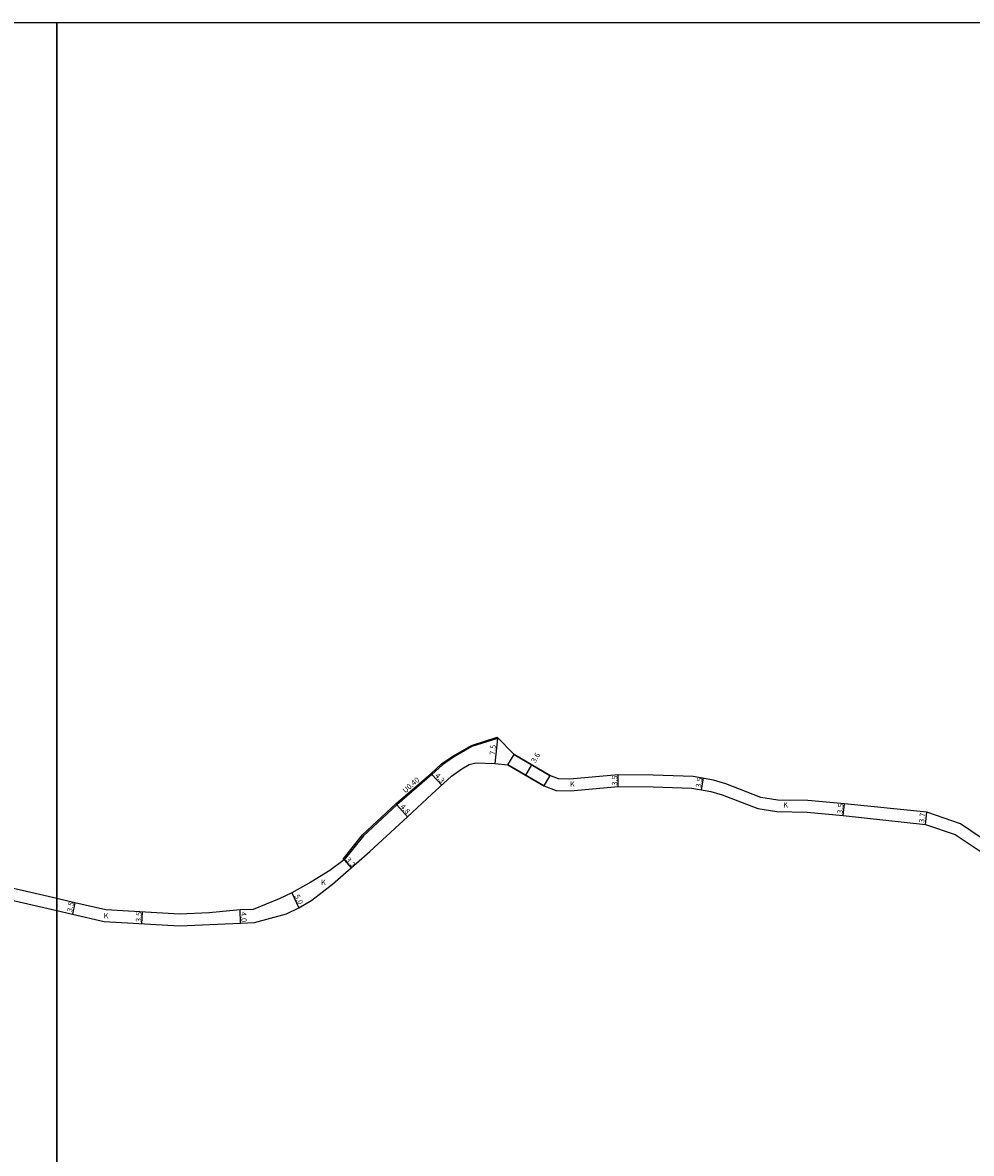
# Model space of a CAD drawing. Units: metres. Extents: x -7200 to -4000, y -101400 to -99000.
# Drawn here: x -5610 to -5325, y -101140 to -100800 of the extents above; entities that cross this region are included whole.
import ezdxf

# ---------------------------------------------------------------- set-up
doc = ezdxf.new("R2010")
doc.units = ezdxf.units.M
doc.header["$LTSCALE"] = 2.5
for name, color, linetype in [('側溝・桝', 7, 'Continuous'), ('図郭', 7, 'Continuous'), ('幅員', 7, 'Continuous'), ('舗装', 7, 'Continuous'), ('道路', 7, 'Continuous')]:
    doc.layers.add(name, color=color, linetype=linetype)

msp = doc.modelspace()

# ---------------------------------------------------------------- linework, layer by layer
at = {"layer": '側溝・桝'}
msp.add_lwpolyline([(-5513.6, -101051.83), (-5513.91, -101051.58), (-5508.09, -101044.34), (-5498.02, -101035.01), (-5487.44, -101025.89), (-5484.27, -101022.94), (-5480.89, -101020.58), (-5475.3, -101017.4), (-5467.6, -101014.95)], dxfattribs=at)
at = {"layer": '図郭'}
for points in [[(-6400, -101400), (-6400, -100800), (-5600, -100800), (-5600, -101400)], [(-5600, -101400), (-5600, -100800), (-4800, -100800), (-4800, -101400)]]:
    msp.add_lwpolyline(points, close=True, dxfattribs=at)
at = {"layer": '幅員'}
for points in [[(-5467.48, -101015.33), (-5468.24, -101022.79)], [(-5458.97, -101026.32), (-5457.15, -101023.22)], [(-5484.24, -101029.34), (-5487.17, -101026.19)], [(-5431.17, -101029.75), (-5431.15, -101026.25)], [(-5406.15, -101030.71), (-5405.54, -101027.27)], [(-5497.75, -101035.31), (-5494.49, -101038.83)], [(-5363.47, -101038.49), (-5363.14, -101035.01)], [(-5338.72, -101041.2), (-5338.31, -101037.52)], [(-5513.6, -101051.83), (-5511.5, -101054.25)], [(-5529.35, -101061.74), (-5527.17, -101066.23)], [(-5594.54, -101064.73), (-5595.32, -101068.14)], [(-5574.45, -101071.02), (-5574.24, -101067.52)], [(-5544.71, -101070.85), (-5544.86, -101066.86)]]:
    msp.add_lwpolyline(points, dxfattribs=at)
at = {"layer": '道路'}
for points in [[(-5451.71, -101026.41), (-5462.49, -101020.09), (-5467.6, -101014.95), (-5467.48, -101015.33), (-5475.14, -101017.77), (-5480.67, -101020.91), (-5484.01, -101023.25), (-5487.17, -101026.19), (-5497.75, -101035.31), (-5507.8, -101044.61), (-5513.6, -101051.83)], [(-5451.71, -101026.41), (-5462.49, -101020.09)], [(-5600, -101067.06), (-5595.32, -101068.14), (-5585.77, -101070.33), (-5563.13, -101071.71), (-5544.71, -101070.85), (-5540.53, -101070.69), (-5530.92, -101068.05), (-5527.17, -101066.23), (-5523.27, -101063.98), (-5517.09, -101059.1), (-5511.5, -101054.25), (-5505.85, -101049.35), (-5494.49, -101038.83), (-5487.18, -101032.07), (-5481.3, -101026.6), (-5478.21, -101024.44), (-5475.95, -101023.15), (-5473.96, -101022.63), (-5468.24, -101022.79), (-5464.31, -101023.19), (-5453.53, -101029.51)], [(-5464.31, -101023.19), (-5453.53, -101029.51)], [(-5338.31, -101037.52), (-5363.14, -101035.01), (-5374.1, -101033.96), (-5383.11, -101033.82), (-5388.22, -101033.02), (-5398.76, -101028.91), (-5402.53, -101027.8), (-5408.6, -101026.73), (-5420.61, -101026.32), (-5431.15, -101026.25), (-5445.68, -101027.56), (-5449.15, -101027.49), (-5451.71, -101026.41)], [(-5453.53, -101029.51), (-5449.86, -101030.97), (-5445.49, -101031.07), (-5431.17, -101029.75), (-5420.68, -101029.82), (-5408.97, -101030.22), (-5403.33, -101031.21), (-5399.9, -101032.23), (-5389.14, -101036.41), (-5383.42, -101037.32), (-5374.29, -101037.46), (-5363.47, -101038.49), (-5338.72, -101041.2), (-5329.79, -101044.15), (-5321.34, -101049.81), (-5318.35, -101052.62), (-5311.73, -101062.49), (-5307.48, -101071.16), (-5297.54, -101089.61), (-5295.33, -101093.3)], [(-5304.78, -101069.84), (-5309.09, -101061.07), (-5315.96, -101050.07), (-5319.16, -101047.06), (-5328.18, -101041.02), (-5338.31, -101037.52)], [(-5513.6, -101051.83), (-5517.89, -101055.05), (-5523.62, -101058.55), (-5529.35, -101061.74), (-5533.1, -101063.56)], [(-5600, -101063.47), (-5620.57, -101058.75)], [(-5621.49, -101062.12), (-5600, -101067.06)], [(-5554.2, -101067.77), (-5563.11, -101068.2), (-5585.28, -101066.85), (-5594.54, -101064.73), (-5600, -101063.47)], [(-5533.1, -101063.56), (-5540.99, -101066.71), (-5544.86, -101066.86), (-5554.2, -101067.77)]]:
    msp.add_lwpolyline(points, dxfattribs=at)
msp.add_lwpolyline([(-5462.49, -101020.09), (-5451.71, -101026.41), (-5453.53, -101029.51), (-5464.31, -101023.19)], close=True, dxfattribs=at)

# ---------------------------------------------------------------- texts
at = {"layer": '側溝・桝'}
msp.add_text('U0.40', height=1.6, rotation=40.7741, dxfattribs=at).set_placement((-5495.16, -101031.83))
at = {"layer": '幅員'}
for s, rotation, p in [('7.5', 84.2216, (-5468.24, -101020.3)), ('3.6', 59.6247, (-5456.09, -101022.8)), ('4.3', 312.9151, (-5486.41, -101026.64)), ('3.5', 89.5855, (-5431.46, -101029.48)), ('3.5', 80.0036, (-5406.31, -101030.21)), ('4.8', 312.7885, (-5496.83, -101035.95)), ('3.5', 84.5504, (-5363.68, -101038)), ('3.7', 83.6708, (-5339.13, -101040.75)), ('3.2', 310.9241, (-5513.2, -101051.91)), ('5.0', 295.8832, (-5528.6, -101062.71)), ('3.5', 77.1467, (-5595.46, -101067.63)), ('3.5', 86.5193, (-5574.67, -101070.54)), ('4.0', 272.1987, (-5544.59, -101067.53))]:
    msp.add_text(s, height=1.6, rotation=rotation, dxfattribs=at).set_placement(p)
at = {"layer": '舗装'}
for p in [(-5445.66, -101029.83), (-5381.51, -101036.07), (-5520.52, -101059.4), (-5585.9, -101069.43)]:
    msp.add_text('K', height=1.6, dxfattribs=at).set_placement(p)

doc.saveas('drawing.dxf')
